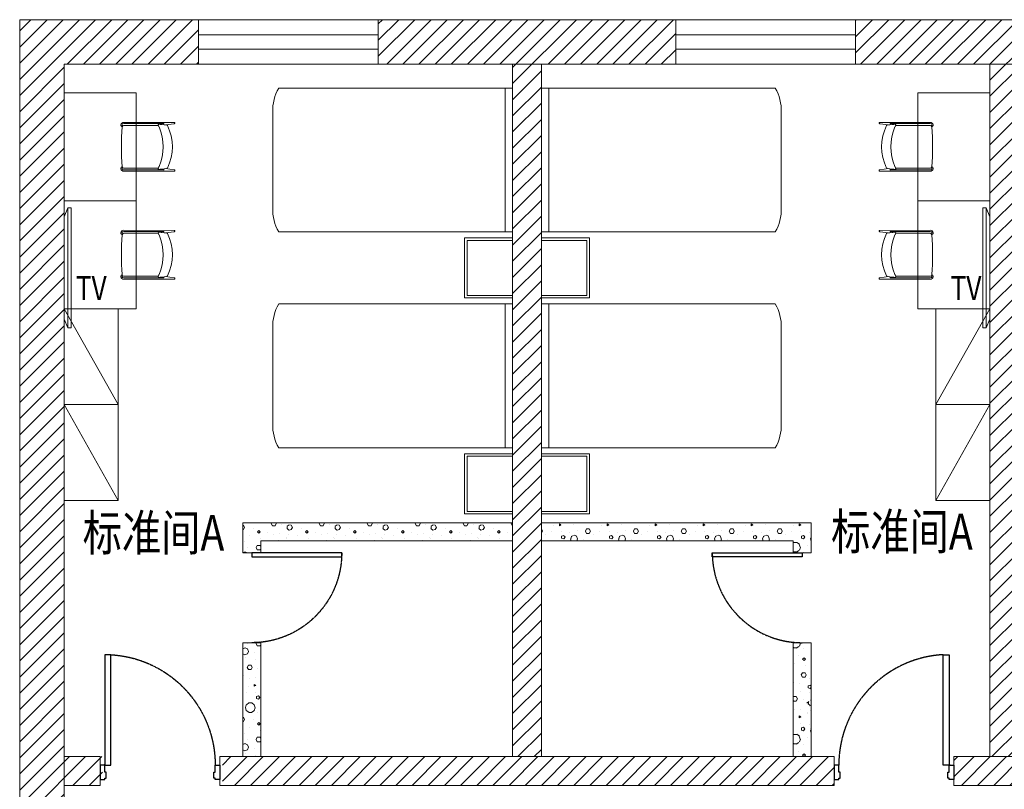
# Model space of a CAD drawing. Units: millimetres. Extents: x -191105 to 442142, y -132732 to 454725.
# Drawn here: x 154425 to 162635, y 137700 to 144118 of the extents above; entities that cross this region are included whole.
import ezdxf
from ezdxf.enums import TextEntityAlignment as Align

# ---------------------------------------------------------------- set-up
doc = ezdxf.new("R2010")
doc.units = ezdxf.units.MM
doc.linetypes.add('CENTER', pattern=[2, 1.25, -0.25, 0.25, -0.25])
doc.linetypes.add('CENTER2', pattern=[1.125, 0.75, -0.125, 0.125, -0.125])
for name, color, linetype in [('Door', 9, 'Continuous'), ('F-PATTERN', 8, 'Continuous'), ('WALL', 9, 'Continuous'), ('WALL-BH', 8, 'Continuous'), ('WINDOW', 9, 'Continuous'), ('平面空间名称', 4, 'Continuous')]:
    doc.layers.add(name, color=color, linetype=linetype)
doc.styles.add('宋体', font='txt')
pattern_1 = [(0, (-1012881.8, 809616.24), (200, 400), [0, -400]), (0, (-1013115.8, 809562.24), (200, 400), [0, -400]), (0, (-1012985.8, 809558.24), (200, 400), [0, -400]), (0, (-1012843.8, 809676.24), (200, 400), [0, -400]), (0, (-1013009.8, 809538.24), (200, 400), [0, -400]), (0, (-1012803.8, 809928.24), (200, 400), [0, -400]), (0, (-1012925.8, 809896.24), (200, 400), [0, -400]), (0, (-1012861.8, 809846.24), (200, 400), [0, -400]), (0, (-1013187.8, 809838.24), (200, 400), [0, -400]), (0, (-1012991.8, 809820.24), (200, 400), [0, -400]), (0, (-1013067.8, 809718.24), (200, 400), [0, -400]), (0, (-1013063.8, 809568.24), (200, 400), [0, -400]), (0, (-1012913.8, 809552.24), (200, 400), [0, -400]), (0, (-1012803.8, 809728.24), (200, 400), [0, -400]), (0, (-1013177.8, 809666.24), (200, 400), [0, -400]), (0, (-1013143.8, 809734.24), (200, 400), [0, -400]), (0, (-1012987.8, 809706.24), (200, 400), [0, -400]), (0, (-1013043.8, 809648.24), (200, 400), [0, -400]), (0, (-1013075.8, 809780.24), (200, 400), [0, -400]), (0, (-1013025.8, 809930.24), (200, 400), [0, -400]), (0, (-1013161.8, 809582.24), (200, 400), [0, -400]), (0, (-1012941.8, 809848.24), (200, 400), [0, -400]), (0, (-1013127.8, 809854.24), (200, 400), [0, -400]), (0, (-1013159.8, 809906.24), (200, 400), [0, -400]), (130.601294, (-1012828.362, 809803.003), (-999.9999907, 1200.00000727), [17.56104, -7358.0744]), (18.434949, (-1012856.934, 809810.62), (1000, 399.9999983), [18.07016, -2511.75196]), (90, (-1012856.93, 809793.48), (200, 400), [17.14286, -782.85712]), (161.565051, (-1012839.79, 809787.765), (-1000.000009, 399.9999714), [18.07016, -2511.75196]), (53.130102, (-1012839.79, 809787.765), (200.0000004, 400), [19.04762, -1980.95236]), (135, (-1012824.55, 809583.96), (-200.000025, 399.999974), [16.16244, -1115.2084]), (45, (-1012847.41, 809583.96), (200, 400), [16.16244, -1115.2084]), (135, (-1012835.98, 809572.53), (-200.000025, 399.999974), [16.16244, -1115.2084]), (45, (-1012835.98, 809572.53), (200, 400), [16.16244, -1115.2084]), (116.56505, (-1013016.93, 809852.53), (-3e-05, 799.99998), [21.29588, -425.91768]), (180, (-1013026.46, 809871.57), (-200, 400), [22.85714, -377.14284]), (63.43495, (-1013058.84, 809852.53), (3e-07, 800), [21.29588, -425.91768]), (116.56505, (-1013049.3, 809833.48), (-3e-05, 799.99998), [21.29588, -425.91768]), (0, (-1013049.3, 809833.48), (200, 400), [22.85714, -377.14284]), (63.43495, (-1013026.46, 809833.48), (3e-07, 800), [21.29588, -425.91768]), (107.102728, (-1012866.457, 809717.289), (-599.99997843, 2000.00000769), [25.90756, -10855.2688]), (143.972626, (-1012874.076, 809742.05), (-3799.9999572, 2800.00000075), [25.90756, -5414.6804]), (180, (-1012895.03, 809757.3), (-200, 400), [24.7619, -375.23808]), (36.0273733, (-1012940.743, 809742.05), (3799.9999773, 2799.9999737), [25.90756, -5414.6804]), (71.565051, (-1012948.36, 809719.194), (600.000004, 1999.999999), [24.09354, -2505.72856]), (107.102728, (-1012940.743, 809694.432), (-599.99997843, 2000.00000769), [25.90756, -10855.2688]), (143.972626, (-1012919.79, 809679.194), (-3799.9999572, 2800.00000075), [25.90756, -5414.6804]), (0, (-1012919.8, 809679.2), (200, 400), [24.7619, -375.23808]), (36.0273733, (-1012895.03, 809679.194), (3799.9999773, 2799.9999737), [25.90756, -5414.6804]), (71.565051, (-1012874.076, 809694.43), (600.000004, 1999.999999), [24.09354, -2505.72856]), (150.255118, (-1012862.65, 809903.956), (-600.0000014, 399.999995), [15.35668, -3209.5464]), (90, (-1012875.98, 809896.34), (200, 400), [15.2381, -784.76188]), (29.7448813, (-1012875.98, 809896.336), (600.0000004, 399.9999981), [15.35668, -3209.5464]), (116.56505, (-1012955.98, 809620.15), (-3e-05, 799.99998), [21.29588, -425.91768]), (168.690067, (-1012965.505, 809639.194), (-1800.0000033, 399.9999904), [19.42484, -4059.7904]), (41.185925, (-1012999.79, 809629.67), (4999.99998476, 4399.9999747), [20.2479, -8483.8684]), (90, (-1012999.8, 809610.62), (200, 400), [19.04762, -780.95236]), (138.814074, (-1012984.553, 809597.289), (-4999.99992618, 4400.0000412), [20.2479, -8483.8684]), (16.6992442, (-1012984.553, 809597.289), (6599.99998866, 1999.99999055), [19.8863, -8332.3588]), (60.945396, (-1012965.505, 809603.003), (200.00000076, 399.9999988), [19.61072, -8216.8932]), (109.983106, (-1013123.6, 809787.765), (-1000.00000536, 2799.99999698), [22.29467, -9341.4652]), (155.556045, (-1013131.22, 809808.717), (-2600.00001234, 1199.99997617), [23.01532, -9643.4212]), (24.4439547, (-1013173.124, 809808.717), (2600.00000372, 1199.99999533), [23.01532, -9643.4212]), (70.0168934, (-1013180.743, 809787.765), (1000.0000046, 2799.99999744), [22.29467, -9341.4652]), (109.983106, (-1013173.124, 809766.813), (-1000.00000536, 2799.99999698), [22.29467, -9341.4652]), (160.016893, (-1013152.17, 809759.194), (-1000.000005, 399.9999834), [22.29467, -4659.5852]), (19.9831065, (-1013152.17, 809759.194), (999.9999989, 400.000001), [22.29467, -4659.5852]), (70.0168934, (-1013131.22, 809766.813), (1000.0000046, 2799.99999744), [22.29467, -9341.4652]), (122.005383, (-1012975.03, 809751.575), (-200.0000275, 399.9999807), [17.96949, -3755.62296]), (18.434949, (-1013001.696, 809761.1), (1000, 399.9999983), [18.07016, -2511.75196]), (90, (-1013001.7, 809743.96), (200, 400), [17.14286, -782.85712]), (161.565051, (-1012984.55, 809738.24), (-1000.000009, 399.9999714), [18.07016, -2511.75196]), (54.4623222, (-1012984.553, 809738.241), (1399.99999913, 1999.99999863), [16.38538, -6865.4748]), (116.56505, (-1013091.22, 809654.43), (-3e-05, 799.99998), [21.29588, -425.91768]), (180, (-1013100.74, 809673.48), (-200, 400), [20.95238, -379.0476]), (59.0362434, (-1013133.124, 809654.432), (200.0000007, 399.999998), [22.21315, -4642.548]), (120.963756, (-1013121.696, 809635.384), (-200.0000273, 399.9999816), [22.21315, -4642.548]), (0, (-1013121.7, 809635.4), (200, 400), [20.95238, -379.0476]), (63.43495, (-1013100.74, 809635.4), (3e-07, 800), [21.29588, -425.91768])]
pattern_2 = [(0, (135572.7, -122), (200, 400), [0, -400]), (0, (135338.7, -176), (200, 400), [0, -400]), (0, (135468.7, -180), (200, 400), [0, -400]), (0, (135610.7, -62), (200, 400), [0, -400]), (0, (135444.7, -200), (200, 400), [0, -400]), (0, (135650.7, 190), (200, 400), [0, -400]), (0, (135528.7, 158), (200, 400), [0, -400]), (0, (135592.7, 108), (200, 400), [0, -400]), (0, (135266.7, 100), (200, 400), [0, -400]), (0, (135462.7, 82), (200, 400), [0, -400]), (0, (135386.7, -20), (200, 400), [0, -400]), (0, (135390.7, -170), (200, 400), [0, -400]), (0, (135540.7, -186), (200, 400), [0, -400]), (0, (135650.7, -10), (200, 400), [0, -400]), (0, (135276.7, -72), (200, 400), [0, -400]), (0, (135310.7, -4), (200, 400), [0, -400]), (0, (135466.7, -32), (200, 400), [0, -400]), (0, (135410.7, -90), (200, 400), [0, -400]), (0, (135378.7, 42), (200, 400), [0, -400]), (0, (135428.7, 192), (200, 400), [0, -400]), (0, (135292.7, -156), (200, 400), [0, -400]), (0, (135512.7, 110), (200, 400), [0, -400]), (0, (135326.7, 116), (200, 400), [0, -400]), (0, (135294.7, 168), (200, 400), [0, -400]), (130.601294, (135626.134, 64.762), (-999.9999907, 1200.0000073), [17.56104, -7358.0744]), (18.434949, (135597.56, 72.38), (1000, 399.999998), [18.07016, -2511.75196]), (90, (135597.56, 55.24), (200, 400), [17.14286, -782.85712]), (161.565051, (135614.705, 49.524), (-1000.000009, 399.999971), [18.07016, -2511.75196]), (53.130102, (135614.705, 49.52), (200, 400), [19.04762, -1980.95236]), (135, (135629.94, -154.29), (-200.000025, 399.999974), [16.16244, -1115.2084]), (45, (135607.09, -154.29), (200, 400), [16.16244, -1115.2084]), (135, (135618.52, -165.71), (-200.000025, 399.999974), [16.16244, -1115.2084]), (45, (135618.52, -165.71), (200, 400), [16.16244, -1115.2084]), (116.56505, (135437.56, 114.3), (-3e-05, 799.99998), [21.2959, -425.91768]), (180, (135428.04, 133.33), (-200, 400), [22.85714, -377.14284]), (63.43495, (135395.66, 114.3), (3e-07, 800), [21.2959, -425.91768]), (116.56505, (135405.18, 95.24), (-3e-05, 799.99998), [21.2959, -425.91768]), (0, (135405.2, 95.24), (200, 400), [22.85714, -377.14284]), (63.43495, (135428.04, 95.24), (3e-07, 800), [21.2959, -425.91768]), (107.102728, (135588.039, -20.952), (-599.99997843, 2000.0000077), [25.90756, -10855.2688]), (143.972626, (135580.42, 3.81), (-3799.9999572, 2800.0000008), [25.90756, -5414.6804]), (180, (135559.47, 19.05), (-200, 400), [24.7619, -375.23808]), (36.027373, (135513.753, 3.81), (3799.9999773, 2799.9999737), [25.90756, -5414.6804]), (71.565051, (135506.134, -19.05), (600.000004, 1999.999999), [24.09354, -2505.72856]), (107.102728, (135513.753, -43.81), (-599.99997843, 2000.0000077), [25.90756, -10855.2688]), (143.972626, (135534.705, -59.048), (-3799.9999572, 2800.0000008), [25.90756, -5414.6804]), (0, (135534.7, -59.05), (200, 400), [24.7619, -375.23808]), (36.027373, (135559.467, -59.048), (3799.9999773, 2799.9999737), [25.90756, -5414.6804]), (71.565051, (135580.42, -43.81), (600.000004, 1999.999999), [24.09354, -2505.72856]), (150.255118, (135591.85, 165.714), (-600.0000014, 399.999995), [15.35668, -3209.5464]), (90, (135578.52, 158.1), (200, 400), [15.2381, -784.76188]), (29.744881, (135578.515, 158.095), (600.0000004, 399.999998), [15.35668, -3209.5464]), (116.56505, (135498.5, -118.1), (-3e-05, 799.99998), [21.2959, -425.91768]), (168.690067, (135488.99, -99.048), (-1800.0000033, 399.9999904), [19.42484, -4059.7904]), (41.185925, (135454.705, -108.571), (4999.99998476, 4399.9999747), [20.2479, -8483.8684]), (90, (135454.7, -127.62), (200, 400), [19.04762, -780.95236]), (138.814074, (135469.944, -140.952), (-4999.9999262, 4400.0000412), [20.2479, -8483.8684]), (16.699244, (135469.944, -140.952), (6599.9999887, 1999.99999055), [19.8863, -8332.3588]), (60.945396, (135488.991, -135.238), (200.0000008, 399.9999988), [19.61072, -8216.8932]), (109.983106, (135330.896, 49.524), (-1000.00000536, 2799.999997), [22.29467, -9341.4652]), (155.556045, (135323.277, 70.476), (-2600.00001234, 1199.9999762), [23.01532, -9643.4212]), (24.4439547, (135281.372, 70.476), (2600.0000037, 1199.9999953), [23.01532, -9643.4212]), (70.0168934, (135273.753, 49.524), (1000.0000046, 2799.99999744), [22.29467, -9341.4652]), (109.983106, (135281.372, 28.571), (-1000.00000536, 2799.999997), [22.29467, -9341.4652]), (160.016893, (135302.325, 20.952), (-1000.000005, 399.9999834), [22.29467, -4659.5852]), (19.9831065, (135302.325, 20.952), (999.999999, 400.000001), [22.29467, -4659.5852]), (70.0168934, (135323.277, 28.571), (1000.0000046, 2799.99999744), [22.29467, -9341.4652]), (122.005383, (135479.467, 13.333), (-200.0000275, 399.9999807), [17.9695, -3755.62296]), (18.434949, (135452.8, 22.86), (1000, 399.999998), [18.07016, -2511.75196]), (90, (135452.8, 5.71), (200, 400), [17.14286, -782.85712]), (161.565051, (135469.944, 0), (-1000.000009, 399.999971), [18.07016, -2511.75196]), (54.462322, (135469.944, 0), (1399.9999991, 1999.9999986), [16.38538, -6865.4748]), (116.56505, (135363.28, -83.8), (-3e-05, 799.99998), [21.2959, -425.91768]), (180, (135353.75, -64.76), (-200, 400), [20.95238, -379.0476]), (59.036243, (135321.372, -83.81), (200.0000007, 399.999998), [22.21315, -4642.548]), (120.963756, (135332.8, -102.857), (-200.0000273, 399.9999816), [22.21315, -4642.548]), (0, (135332.8, -102.86), (200, 400), [20.95238, -379.0476]), (63.43495, (135353.75, -102.86), (3e-07, 800), [21.2959, -425.91768])]
pattern_3 = [(45, (-945639.79, 704588.24), (-67.351921, 67.351921), [])]

# ---------------------------------------------------------------- blocks, each defined once
blk = doc.blocks.new('A$C40D763BC')
for p, q in [((0, 900), (40, 900)), ((0, 0), (0, 900)), ((40, 900), (40, 0)), ((40, 0), (0, 0))]:
    blk.add_line(p, q)
at = {"color": 8, "linetype": 'CENTER', "ltscale": 0.5}
blk.add_arc((0, 900), 900, 270, 0, dxfattribs=at)
blk = doc.blocks.new('*U119')
at = {"color": 9, "ltscale": 5000}
for p, q in [((-960, 60), (-1000, 60)), ((-1000, 60), (-1000, -60)), ((-960, 0), (-960, 60)), ((-950, 0), (-960, 0)), ((-950, -50), (-950, 0)), ((-50, -50), (-50, 0)), ((-50, 0), (-40, 0)), ((-40, 0), (-40, 60)), ((-40, 60), (0, 60)), ((0, 60), (0, -60)), ((-1000, -60), (-960, -60)), ((-960, -50), (-950, -50)), ((-960, -60), (-960, -50)), ((-40, -50), (-50, -50)), ((-40, -60), (-40, -50)), ((0, -60), (-40, -60))]:
    blk.add_line(p, q, dxfattribs=at)
blk.add_lwpolyline([(-90, 980), (-40, 980), (-40, 60), (-90, 60)], close=True, dxfattribs=at)
blk.add_circle((-40, 60), 5, dxfattribs=at)
at = {"color": 9, "linetype": 'CENTER2'}
blk.add_arc((-37.7, 59.1), 922.3, 93.25334, 179.94671, dxfattribs=at)
blk = doc.blocks.new('2C2C2C')
at = {"layer": 'WALL-BH', "lineweight": 0, "ltscale": 0.01}
h = blk.add_hatch(dxfattribs=at)
h.set_pattern_fill('ANSI31', color=9, scale=3000)
h.set_pattern_definition(pattern_3)
h.paths.add_polyline_path([(-200107.3, 236945.5), (-201227.3, 236945.5), (-201227.3, 244700.5), (-200907.3, 244700.5), (-200907.3, 244940.5), (-201227.3, 244940.5), (-201227.3, 250715.5), (-200107.3, 250715.5), (-200107.3, 251085.5), (-201597.3, 251085.5), (-201597.3, 236575.5), (-200107.3, 236575.5)])
h = blk.add_hatch(dxfattribs=at)
h.set_pattern_fill('ANSI31', color=9, scale=3000)
h.set_pattern_definition([(45, (-965472.29, 704588.24), (-67.351921, 67.351921), [])])
h.paths.add_polyline_path([(-196127.3, 251085.5), (-198607.3, 251085.5), (-198607.3, 250715.5), (-197487.3, 250715.5), (-197487.3, 244940.5), (-197247.3, 244940.5), (-197247.3, 250715.5), (-196127.3, 250715.5)])
h = blk.add_hatch(dxfattribs=at)
h.set_pattern_fill('ANSI31', color=9, scale=3000)
h.set_pattern_definition([(45, (-962059.79, 704588.24), (-67.351921, 67.351921), [])])
h.paths.add_polyline_path([(-192147.3, 251085.5), (-194627.3, 251085.5), (-194627.3, 250715.5), (-193507.3, 250715.5), (-193507.3, 244940.5), (-193267.3, 244940.5), (-193267.3, 250715.5), (-192147.3, 250715.5)])
at = {"layer": 'WALL-BH', "lineweight": 0}
h = blk.add_hatch(dxfattribs=at)
h.set_pattern_fill('加气混凝土', color=9, scale=400, style=0, pattern_type=2)
h.set_pattern_definition(pattern_2)
h.paths.add_polyline_path([(-199737.3, 246890.5), (-197487.3, 246890.5), (-197487.3, 246740.5), (-199587.3, 246740.5), (-199587.3, 246640.5), (-199737.3, 246640.5)])
h = blk.add_hatch(dxfattribs=at)
h.set_pattern_fill('加气混凝土', color=9, scale=400, style=0, pattern_type=2)
h.set_pattern_definition(pattern_1)
h.paths.add_polyline_path([(-194997.3, 246890.5), (-197247.3, 246890.5), (-197247.3, 246740.5), (-195147.3, 246740.5), (-195147.3, 246640.5), (-194997.3, 246640.5)])
h = blk.add_hatch(dxfattribs=at)
h.set_pattern_fill('加气混凝土', color=9, scale=400, style=0, pattern_type=2)
h.set_pattern_definition(pattern_2)
h.paths.add_polyline_path([(-199737.3, 245890.5), (-199587.3, 245890.5), (-199587.3, 244940.5), (-199737.3, 244940.5)])
h = blk.add_hatch(dxfattribs=at)
h.set_pattern_fill('加气混凝土', color=9, scale=400, style=0, pattern_type=2)
h.set_pattern_definition(pattern_1)
h.paths.add_polyline_path([(-194997.3, 245890.5), (-195147.3, 245890.5), (-195147.3, 244940.5), (-194997.3, 244940.5)])
at = {"layer": 'WALL-BH', "lineweight": 0, "ltscale": 0.01}
h = blk.add_hatch(dxfattribs=at)
h.set_pattern_fill('ANSI31', color=9, scale=3000)
h.set_pattern_definition(pattern_3)
h.paths.add_polyline_path([(-194807.3, 244940.5), (-199907.3, 244940.5), (-199907.3, 244700.5), (-194807.3, 244700.5)])
h = blk.add_hatch(dxfattribs=at)
h.set_pattern_fill('ANSI31', color=9, scale=3000)
h.set_pattern_definition(pattern_3)
h.paths.add_polyline_path([(-192947.3, 244940.5), (-193807.3, 244940.5), (-193807.3, 244700.5), (-192947.3, 244700.5)])
at = {"layer": 'WALL', "color": 9, "lineweight": 0, "ltscale": 0.01}
for p, q in [((-171237.3, 251085.5, 26750.4), (-201597.3, 251085.5, 26750.4)), ((-201597.3, 236575.5, 26750.4), (-201597.3, 251085.5, 26750.4)), ((-200107.3, 250715.5, 26750.4), (-200107.3, 251085.5, 26750.4)), ((-198607.3, 250715.5, 26750.4), (-198607.3, 251085.5, 26750.4)), ((-196127.3, 250715.5, 26750.4), (-196127.3, 251085.5, 26750.4)), ((-194627.3, 250715.5, 26750.4), (-194627.3, 251085.5, 26750.4)), ((-171607.3, 250715.5, 26750.4), (-201227.3, 250715.5, 26750.4)), ((-201227.3, 236945.5, 26750.4), (-201227.3, 250715.5, 26750.4)), ((-197487.3, 244940.5, 26750.4), (-197487.3, 250715.5, 26750.4)), ((-197247.3, 244940.5, 26750.4), (-197247.3, 250715.5, 26750.4)), ((-193507.3, 244940.5, 26750.4), (-193507.3, 250715.5, 26750.4)), ((-200927.3, 244940.5, 26750.4), (-201227.3, 244940.5, 26750.4)), ((-200927.3, 244700.5, 26750.4), (-200927.3, 244940.5, 26750.4)), ((-194807.3, 244940.5, 26750.4), (-199927.3, 244940.5, 26750.4)), ((-199927.3, 244700.5, 26750.4), (-199927.3, 244940.5, 26750.4)), ((-194807.3, 244700.5, 26750.4), (-194807.3, 244940.5, 26750.4)), ((-192967.3, 244940.5, 26750.4), (-193807.3, 244940.5, 26750.4)), ((-193807.3, 244700.5, 26750.4), (-193807.3, 244940.5, 26750.4)), ((-200927.3, 244700.5, 26750.4), (-201227.3, 244700.5, 26750.4)), ((-194807.3, 244700.5, 26750.4), (-199927.3, 244700.5, 26750.4)), ((-192967.3, 244700.5, 26750.4), (-193807.3, 244700.5, 26750.4))]:
    blk.add_line(p, q, dxfattribs=at)
at = {"layer": 'WALL', "color": 9, "lineweight": 0}
for p, q in [((-199737.3, 246890.5, 26750.4), (-199737.3, 246640.5, 26750.4)), ((-197487.3, 246890.5, 26750.4), (-199737.3, 246890.5, 26750.4)), ((-197247.3, 246890.5, 26750.4), (-194997.3, 246890.5, 26750.4)), ((-194997.3, 246890.5, 26750.4), (-194997.3, 246640.5, 26750.4)), ((-199587.3, 246740.5, 26750.4), (-199587.3, 246640.5, 26750.4)), ((-197487.3, 246740.5, 26750.4), (-199587.3, 246740.5, 26750.4)), ((-197247.3, 246740.5, 26750.4), (-195147.3, 246740.5, 26750.4)), ((-195147.3, 246740.5, 26750.4), (-195147.3, 246640.5, 26750.4)), ((-199587.3, 246640.5, 26750.4), (-199737.3, 246640.5, 26750.4)), ((-195147.3, 246640.5, 26750.4), (-194997.3, 246640.5, 26750.4)), ((-199737.3, 245890.5, 26750.4), (-199737.3, 244940.5, 26750.4)), ((-199587.3, 245890.5, 26750.4), (-199737.3, 245890.5, 26750.4)), ((-199587.3, 245890.5, 26750.4), (-199587.3, 244940.5, 26750.4)), ((-195147.3, 245890.5, 26750.4), (-195147.3, 244940.5, 26750.4)), ((-195147.3, 245890.5, 26750.4), (-194997.3, 245890.5, 26750.4)), ((-194997.3, 245890.5, 26750.4), (-194997.3, 244940.5, 26750.4))]:
    blk.add_line(p, q, dxfattribs=at)
at = {"layer": 'WINDOW', "color": 9, "lineweight": 0, "ltscale": 0.01}
for p, q in [((-198607.3, 250960.5, 26750.4), (-200107.3, 250960.5, 26750.4)), ((-194627.3, 250960.5, 26750.4), (-196127.3, 250960.5, 26750.4)), ((-198607.3, 250840.5, 26750.4), (-200107.3, 250840.5, 26750.4)), ((-194627.3, 250840.5, 26750.4), (-196127.3, 250840.5, 26750.4))]:
    blk.add_line(p, q, dxfattribs=at)
at = {"layer": 'Door', "color": 9, "lineweight": 0, "yscale": 0.8333333333333356, "zscale": 0.7499999999999999}
for p, xscale, rotation in [((-198912.3, 246640.5, 26750.4), -0.8333333333333356, 90), ((-195822.3, 246640.5, 26750.4), 0.8333333333333356, 270)]:
    blk.add_blockref('A$C40D763BC', p, dxfattribs=dict(at, xscale=xscale, rotation=rotation))
at = {"layer": 'Door', "color": 9, "lineweight": 0, "ltscale": 50, "xscale": -1}
blk.add_blockref('*U119', (-200927.3, 244810.5, 26750.4), dxfattribs=at)
at = {"layer": 'Door', "color": 9, "lineweight": 0, "ltscale": 50}
blk.add_blockref('*U119', (-193807.3, 244810.5, 26750.4), dxfattribs=at)
at = {"layer": '平面空间名称', "color": 9, "lineweight": 0, "ltscale": 0.01, "style": '宋体', "width": 0.8}
for p in [(-200481.7, 246656.6, 26750.4), (-194241, 246666.6, 26750.4)]:
    blk.add_text('标准间A', height=300, dxfattribs=at).set_placement(p, align=Align.CENTER)
blk = doc.blocks.new('ctg')
at = {"color": 9, "lineweight": 0, "ltscale": 0.2}
blk.add_line((0, 500), (0, 0), dxfattribs=at)
for points in [[(0, 0), (400, 0), (400, 500), (0, 500)], [(0, 20), (380, 20), (380, 480), (0, 480)]]:
    blk.add_lwpolyline(points, dxfattribs=at)
blk = doc.blocks.new('fesa')
at = {"color": 9, "lineweight": 0, "ltscale": 0.3}
for p, q in [((173796.7, 298348.3), (175746.7, 298348.3)), ((175796.7, 298148.3), (175796.7, 297348.3))]:
    blk.add_line(p, q, dxfattribs=at)
for points in [[(175746.7, 297148.3), (173796.7, 297148.3), (173796.7, 298348.3)], [(173858.6, 298348.3), (173858.6, 297148.3)]]:
    blk.add_lwpolyline(points, dxfattribs=at)
for centre, start, end in [((175426.9, 298162.1), 357.86399, 30.2085), ((175426.9, 297334.5), 329.7915, 2.13601)]:
    blk.add_arc(centre, 370.1, start, end, dxfattribs=at)
blk = doc.blocks.new('2cjj')
at = {"layer": 'F-PATTERN', "color": 9, "lineweight": 0, "ltscale": 0.3}
for p, q in [((-378051.7, 27853.8, 26750.4), (-378040.4, 27849.9, 26750.4)), ((-377614.6, 27875.1, 26750.4), (-378034.9, 27875.7, 26750.4)), ((-377705.1, 27865.3, 26750.4), (-378034.6, 27865.3, 26750.4)), ((-378034.5, 27851.1, 26750.4), (-377746.2, 27851.1, 26750.4)), ((-377747.4, 27854.9, 26750.4), (-377742.1, 27838.7, 26750.4)), ((-377746.2, 27857.8, 26750.4), (-377745, 27858.1, 26750.4)), ((-377745, 27858.1, 26750.4), (-377702.2, 27865.8, 26750.4)), ((-377675.1, 27852.5, 26750.4), (-377724.1, 27858.3, 26750.4)), ((-377700, 27864.4, 26750.4), (-377697.1, 27855.1, 26750.4)), ((-377614, 27864.3, 26750.4), (-377688, 27854.1, 26750.4)), ((-371732.1, 27864.3, 26750.4), (-371658, 27854.1, 26750.4)), ((-371731.4, 27875.1, 26750.4), (-371311.2, 27875.7, 26750.4)), ((-371670.9, 27852.5, 26750.4), (-371622, 27858.3, 26750.4)), ((-371646, 27864.4, 26750.4), (-371648.9, 27855.1, 26750.4)), ((-371601.1, 27858.1, 26750.4), (-371643.8, 27865.8, 26750.4)), ((-371641, 27865.3, 26750.4), (-371311.5, 27865.3, 26750.4)), ((-371598.7, 27854.9, 26750.4), (-371603.9, 27838.7, 26750.4)), ((-371599.8, 27857.8, 26750.4), (-371601.1, 27858.1, 26750.4)), ((-371311.5, 27851.1, 26750.4), (-371599.9, 27851.1, 26750.4)), ((-371294.3, 27853.8, 26750.4), (-371305.6, 27849.9, 26750.4)), ((-377747.4, 27489.4, 26750.4), (-377742.1, 27505.5, 26750.4)), ((-371598.7, 27489.4, 26750.4), (-371603.9, 27505.5, 26750.4)), ((-378051.7, 27490.4, 26750.4), (-378040.4, 27494.3, 26750.4)), ((-377614.6, 27469.2, 26750.4), (-378034.9, 27468.5, 26750.4)), ((-377705.1, 27478.9, 26750.4), (-378034.6, 27478.9, 26750.4)), ((-378034.5, 27493.1, 26750.4), (-377746.2, 27493.1, 26750.4)), ((-377746.2, 27486.4, 26750.4), (-377745, 27486.1, 26750.4)), ((-377745, 27486.1, 26750.4), (-377702.2, 27478.4, 26750.4)), ((-377675.1, 27491.7, 26750.4), (-377724.1, 27485.9, 26750.4)), ((-377700, 27479.8, 26750.4), (-377697.1, 27489.1, 26750.4)), ((-377614, 27479.9, 26750.4), (-377688, 27490.2, 26750.4)), ((-371732.1, 27479.9, 26750.4), (-371658, 27490.2, 26750.4)), ((-371731.4, 27469.2, 26750.4), (-371311.2, 27468.5, 26750.4)), ((-371670.9, 27491.7, 26750.4), (-371622, 27485.9, 26750.4)), ((-371646, 27479.8, 26750.4), (-371648.9, 27489.1, 26750.4)), ((-371601.1, 27486.1, 26750.4), (-371643.8, 27478.4, 26750.4)), ((-371641, 27478.9, 26750.4), (-371311.5, 27478.9, 26750.4)), ((-371599.8, 27486.4, 26750.4), (-371601.1, 27486.1, 26750.4)), ((-371311.5, 27493.1, 26750.4), (-371599.9, 27493.1, 26750.4)), ((-371294.3, 27490.4, 26750.4), (-371305.6, 27494.3, 26750.4)), ((-378051.7, 26953.8, 26750.4), (-378040.4, 26949.9, 26750.4)), ((-377614.6, 26975.1, 26750.4), (-378034.9, 26975.7, 26750.4)), ((-377705.1, 26965.3, 26750.4), (-378034.6, 26965.3, 26750.4)), ((-378034.5, 26951.1, 26750.4), (-377746.2, 26951.1, 26750.4)), ((-377747.4, 26954.9, 26750.4), (-377742.1, 26938.7, 26750.4)), ((-377746.2, 26957.8, 26750.4), (-377745, 26958.1, 26750.4)), ((-377745, 26958.1, 26750.4), (-377702.2, 26965.8, 26750.4)), ((-377675.1, 26952.5, 26750.4), (-377724.1, 26958.3, 26750.4)), ((-377700, 26964.4, 26750.4), (-377697.1, 26955.1, 26750.4)), ((-377614, 26964.3, 26750.4), (-377688, 26954.1, 26750.4)), ((-371732.1, 26964.3, 26750.4), (-371658, 26954.1, 26750.4)), ((-371731.4, 26975.1, 26750.4), (-371311.2, 26975.7, 26750.4)), ((-371670.9, 26952.5, 26750.4), (-371622, 26958.3, 26750.4)), ((-371646, 26964.4, 26750.4), (-371648.9, 26955.1, 26750.4)), ((-371601.1, 26958.1, 26750.4), (-371643.8, 26965.8, 26750.4)), ((-371641, 26965.3, 26750.4), (-371311.5, 26965.3, 26750.4)), ((-371598.7, 26954.9, 26750.4), (-371603.9, 26938.7, 26750.4)), ((-371599.8, 26957.8, 26750.4), (-371601.1, 26958.1, 26750.4)), ((-371311.5, 26951.1, 26750.4), (-371599.9, 26951.1, 26750.4)), ((-371294.3, 26953.8, 26750.4), (-371305.6, 26949.9, 26750.4)), ((-377747.4, 26589.4, 26750.4), (-377742.1, 26605.5, 26750.4)), ((-371598.7, 26589.4, 26750.4), (-371603.9, 26605.5, 26750.4)), ((-378051.7, 26590.4, 26750.4), (-378040.4, 26594.3, 26750.4)), ((-377614.6, 26569.2, 26750.4), (-378034.9, 26568.5, 26750.4)), ((-377705.1, 26578.9, 26750.4), (-378034.6, 26578.9, 26750.4)), ((-378034.5, 26593.1, 26750.4), (-377746.2, 26593.1, 26750.4)), ((-377746.2, 26586.4, 26750.4), (-377745, 26586.1, 26750.4)), ((-377745, 26586.1, 26750.4), (-377702.2, 26578.4, 26750.4)), ((-377675.1, 26591.7, 26750.4), (-377724.1, 26585.9, 26750.4)), ((-377700, 26579.8, 26750.4), (-377697.1, 26589.1, 26750.4)), ((-377614, 26579.9, 26750.4), (-377688, 26590.2, 26750.4)), ((-371732.1, 26579.9, 26750.4), (-371658, 26590.2, 26750.4)), ((-371731.4, 26569.2, 26750.4), (-371311.2, 26568.5, 26750.4)), ((-371670.9, 26591.7, 26750.4), (-371622, 26585.9, 26750.4)), ((-371646, 26579.8, 26750.4), (-371648.9, 26589.1, 26750.4)), ((-371601.1, 26586.1, 26750.4), (-371643.8, 26578.4, 26750.4)), ((-371641, 26578.9, 26750.4), (-371311.5, 26578.9, 26750.4)), ((-371599.8, 26586.4, 26750.4), (-371601.1, 26586.1, 26750.4)), ((-371311.5, 26593.1, 26750.4), (-371599.9, 26593.1, 26750.4)), ((-371294.3, 26590.4, 26750.4), (-371305.6, 26594.3, 26750.4)), ((-378533, 26322.1, 26750.4), (-378083, 25522.1, 26750.4)), ((-370813, 26322.1, 26750.4), (-371263, 25522.1, 26750.4)), ((-378533, 25522.1, 26750.4), (-378083, 24722.1, 26750.4)), ((-370813, 25522.1, 26750.4), (-371263, 24722.1, 26750.4))]:
    blk.add_line(p, q, dxfattribs=at)
at = {"layer": 'F-PATTERN', "color": 9, "lineweight": 0, "ltscale": 0.4}
for p, q in [((-378503, 27162.1, 26750.4), (-378533, 27088.7, 26750.4)), ((-370843, 27162.1, 26750.4), (-370813, 27088.7, 26750.4)), ((-378533, 26235.6, 26750.4), (-378533, 27088.7, 26750.4)), ((-370813, 26235.6, 26750.4), (-370813, 27088.7, 26750.4)), ((-378503, 26162.1, 26750.4), (-378533, 26235.6, 26750.4)), ((-370843, 26162.1, 26750.4), (-370813, 26235.6, 26750.4))]:
    blk.add_line(p, q, dxfattribs=at)
at = {"layer": 'F-PATTERN', "color": 9, "lineweight": 0, "ltscale": 0.003}
blk.add_line((-370813, 26332.1, 26750.4), (-370813, 24732.1, 26750.4), dxfattribs=at)
at = {"layer": 'F-PATTERN', "color": 9, "lineweight": 0, "ltscale": 0.3, "elevation": 26750.4}
for points in [[(-378533, 27222.1), (-377933, 27222.1), (-377933, 28122.1), (-378533, 28122.1)], [(-370813, 27222.1), (-371413, 27222.1), (-371413, 28122.1), (-370813, 28122.1)], [(-378533, 26322.1), (-377933, 26322.1), (-377933, 27222.1), (-378533, 27222.1)], [(-370813, 26322.1), (-371413, 26322.1), (-371413, 27222.1), (-370813, 27222.1)]]:
    blk.add_lwpolyline(points, close=True, dxfattribs=at)
at = {"layer": 'F-PATTERN', "color": 9, "lineweight": 0, "ltscale": 0.4, "elevation": 26750.4}
for points in [[(-378473, 27162.1), (-378503, 27162.1), (-378503, 26162.1), (-378473, 26162.1)], [(-370873, 27162.1), (-370843, 27162.1), (-370843, 26162.1), (-370873, 26162.1)]]:
    blk.add_lwpolyline(points, close=True, dxfattribs=at)
at = {"layer": 'F-PATTERN', "color": 9, "lineweight": 0, "ltscale": 0.3, "elevation": 26750.4}
for points in [[(-378083, 24722.1), (-378083, 26322.1), (-378533, 26322.1)], [(-371263, 24722.1), (-371263, 26322.1), (-370813, 26322.1)], [(-378533, 25522.1), (-378083, 25522.1)], [(-370813, 25522.1), (-371263, 25522.1)], [(-378533, 24722.1), (-378083, 24722.1)], [(-370813, 24722.1), (-371263, 24722.1)]]:
    blk.add_lwpolyline(points, dxfattribs=at)
at = {"layer": 'F-PATTERN', "color": 9, "lineweight": 0, "ltscale": 0.3}
for centre, radius, start, end in [((-378048.9, 27852.9, 26750.4), 11.2, 164.62929, 274.44524), ((-378035.8, 27851.4, 26750.4), 24.4, 87.05155, 169.29503), ((-375501, 27672.1, 26750.4), 2553.2, 176.28178, 183.71822), ((-378036.4, 27849.5, 26750.4), 16, 83.53524, 164.08998), ((-378034.5, 27836.7, 26750.4), 14.4, 90.00714, 176.13228), ((-377745.7, 27855.9, 26750.4), 1.95, 104.12375, 212.8828), ((-377740.5, 27839.2, 26750.4), 1.67, 199.10868, 271.38329), ((-378131.7, 27672.5, 26750.4), 424.9, 337.02438, 22.85068), ((-377722.3, 27879.3, 26750.4), 21, 243.52218, 265.23177), ((-377701.9, 27863.8, 26750.4), 2, 17.29973, 97.89392), ((-377676.8, 27846, 26750.4), 6.71, 26.54646, 75.45877), ((-378028.1, 27672.1, 26750.4), 398.7, 333.65471, 26.34529), ((-377614.1, 27869.7, 26750.4), 5.38, 271.40865, 95.28183), ((-371731.9, 27869.7, 26750.4), 5.38, 84.71817, 268.59135), ((-371317.9, 27672.1, 26750.4), 398.7, 153.65471, 206.34529), ((-371669.2, 27846, 26750.4), 6.71, 104.54123, 153.45354), ((-371644.1, 27863.8, 26750.4), 2, 82.10608, 162.70027), ((-371214.3, 27672.5, 26750.4), 424.9, 157.14932, 202.97562), ((-371623.7, 27879.3, 26750.4), 21, 274.76823, 296.47782), ((-371605.5, 27839.2, 26750.4), 1.67, 268.61671, 340.89132), ((-371600.3, 27855.9, 26750.4), 1.95, 327.1172, 75.87625), ((-371310.2, 27851.4, 26750.4), 24.4, 10.70497, 92.94845), ((-371309.7, 27849.5, 26750.4), 16, 15.91002, 96.46476), ((-371311.5, 27836.7, 26750.4), 14.4, 3.86772, 89.99286), ((-371297.2, 27852.9, 26750.4), 11.2, 265.55476, 15.37071), ((-373845, 27672.1, 26750.4), 2553.2, 356.28178, 3.71822), ((-378034.5, 27507.5, 26750.4), 14.4, 183.86772, 269.99286), ((-377740.5, 27505, 26750.4), 1.67, 88.61671, 160.89132), ((-371605.5, 27505, 26750.4), 1.67, 19.10868, 91.38329), ((-371311.5, 27507.5, 26750.4), 14.4, 270.00714, 356.13228), ((-378048.9, 27491.3, 26750.4), 11.2, 85.55476, 195.37071), ((-378035.8, 27492.8, 26750.4), 24.4, 190.70497, 272.94845), ((-378036.4, 27494.8, 26750.4), 16, 195.91002, 276.46476), ((-377745.7, 27488.3, 26750.4), 1.95, 147.1172, 255.87625), ((-377722.3, 27464.9, 26750.4), 21, 94.76823, 116.47782), ((-377701.9, 27480.4, 26750.4), 2, 262.10608, 342.70027), ((-377676.8, 27498.2, 26750.4), 6.71, 284.54123, 333.45354), ((-377614.1, 27474.5, 26750.4), 5.38, 264.71817, 88.59135), ((-371731.9, 27474.5, 26750.4), 5.38, 91.40865, 275.28183), ((-371669.2, 27498.2, 26750.4), 6.71, 206.54646, 255.45877), ((-371644.1, 27480.4, 26750.4), 2, 197.29973, 277.89392), ((-371623.7, 27464.9, 26750.4), 21, 63.52218, 85.23177), ((-371600.3, 27488.3, 26750.4), 1.95, 284.12375, 32.8828), ((-371309.7, 27494.8, 26750.4), 16, 263.53524, 344.08998), ((-371310.2, 27492.8, 26750.4), 24.4, 267.05155, 349.29503), ((-371297.2, 27491.3, 26750.4), 11.2, 344.62929, 94.44524), ((-378048.9, 26952.9, 26750.4), 11.2, 164.62929, 274.44524), ((-378035.8, 26951.4, 26750.4), 24.4, 87.05155, 169.29503), ((-375501, 26772.1, 26750.4), 2553.2, 176.28178, 183.71822), ((-378036.4, 26949.5, 26750.4), 16, 83.53524, 164.08998), ((-378034.5, 26936.7, 26750.4), 14.4, 90.00714, 176.13228), ((-377745.7, 26955.9, 26750.4), 1.95, 104.12375, 212.8828), ((-377740.5, 26939.2, 26750.4), 1.67, 199.10868, 271.38329), ((-378131.7, 26772.5, 26750.4), 424.9, 337.02438, 22.85068), ((-377722.3, 26979.3, 26750.4), 21, 243.52218, 265.23177), ((-377701.9, 26963.8, 26750.4), 2, 17.29973, 97.89392), ((-377676.8, 26946, 26750.4), 6.71, 26.54646, 75.45877), ((-378028.1, 26772.1, 26750.4), 398.7, 333.65471, 26.34529), ((-377614.1, 26969.7, 26750.4), 5.38, 271.40865, 95.28183), ((-371731.9, 26969.7, 26750.4), 5.38, 84.71817, 268.59135), ((-371317.9, 26772.1, 26750.4), 398.7, 153.65471, 206.34529), ((-371669.2, 26946, 26750.4), 6.71, 104.54123, 153.45354), ((-371644.1, 26963.8, 26750.4), 2, 82.10608, 162.70027), ((-371214.3, 26772.5, 26750.4), 424.9, 157.14932, 202.97562), ((-371623.7, 26979.3, 26750.4), 21, 274.76823, 296.47782), ((-371605.5, 26939.2, 26750.4), 1.67, 268.61671, 340.89132), ((-371600.3, 26955.9, 26750.4), 1.95, 327.1172, 75.87625), ((-371310.2, 26951.4, 26750.4), 24.4, 10.70497, 92.94845), ((-371309.7, 26949.5, 26750.4), 16, 15.91002, 96.46476), ((-371311.5, 26936.7, 26750.4), 14.4, 3.86772, 89.99286), ((-371297.2, 26952.9, 26750.4), 11.2, 265.55476, 15.37071), ((-373845, 26772.1, 26750.4), 2553.2, 356.28178, 3.71822), ((-378048.9, 26591.3, 26750.4), 11.2, 85.55476, 195.37071), ((-378034.5, 26607.5, 26750.4), 14.4, 183.86772, 269.99286), ((-377740.5, 26605, 26750.4), 1.67, 88.61671, 160.89132), ((-371605.5, 26605, 26750.4), 1.67, 19.10868, 91.38329), ((-371311.5, 26607.5, 26750.4), 14.4, 270.00714, 356.13228), ((-371297.2, 26591.3, 26750.4), 11.2, 344.62929, 94.44524), ((-378035.8, 26592.8, 26750.4), 24.4, 190.70497, 272.94845), ((-378036.4, 26594.8, 26750.4), 16, 195.91002, 276.46476), ((-377745.7, 26588.3, 26750.4), 1.95, 147.1172, 255.87625), ((-377722.3, 26564.9, 26750.4), 21, 94.76823, 116.47782), ((-377701.9, 26580.4, 26750.4), 2, 262.10608, 342.70027), ((-377676.8, 26598.2, 26750.4), 6.71, 284.54123, 333.45354), ((-377614.1, 26574.5, 26750.4), 5.38, 264.71817, 88.59135), ((-371731.9, 26574.5, 26750.4), 5.38, 91.40865, 275.28183), ((-371669.2, 26598.2, 26750.4), 6.71, 206.54646, 255.45877), ((-371644.1, 26580.4, 26750.4), 2, 197.29973, 277.89392), ((-371623.7, 26564.9, 26750.4), 21, 63.52218, 85.23177), ((-371600.3, 26588.3, 26750.4), 1.95, 284.12375, 32.8828), ((-371309.7, 26594.8, 26750.4), 16, 263.53524, 344.08998), ((-371310.2, 26592.8, 26750.4), 24.4, 267.05155, 349.29503)]:
    blk.add_arc(centre, radius, start, end, dxfattribs=at)
at = {"layer": 'F-PATTERN', "color": 9, "lineweight": 0, "xscale": -1}
blk.add_blockref('fesa', (-200996.3, -270186.2, 26750.4), dxfattribs=at)
at = {"layer": 'F-PATTERN', "color": 9, "lineweight": 0}
blk.add_blockref('fesa', (-548349.7, -270186.2, 26750.4), dxfattribs=at)
at = {"layer": 'F-PATTERN', "color": 9, "lineweight": 0, "rotation": 180}
for name, p in [('ctg', (-374793, 26912.1, 26750.4)), ('fesa', (-200996.3, 323510.4, 26750.4)), ('ctg', (-374793, 25112.1, 26750.4))]:
    blk.add_blockref(name, p, dxfattribs=at)
at = {"layer": 'F-PATTERN', "color": 9, "lineweight": 0, "xscale": -1, "rotation": 180}
for name, p in [('ctg', (-374553, 26912.1, 26750.4)), ('fesa', (-548349.7, 323510.4, 26750.4)), ('ctg', (-374553, 25112.1, 26750.4))]:
    blk.add_blockref(name, p, dxfattribs=at)
at = {"layer": 'F-PATTERN', "color": 9, "lineweight": 0, "ltscale": 0.5, "style": '宋体', "width": 0.8}
for p in [(-378434.5, 26394.1, 26750.4), (-371140.4, 26394.1, 26750.4)]:
    blk.add_text('TV', height=200, dxfattribs=at).set_placement(p)

msp = doc.modelspace()

# ---------------------------------------------------------------- block references
at = {"color": 9}
msp.add_blockref('2C2C2C', (356022.3, -106968, -26750.4), dxfattribs=at)
at = {"color": 9, "lineweight": 0}
msp.add_blockref('2cjj', (533328, 115385.4, -26750.4), dxfattribs=at)

doc.saveas('drawing.dxf')
